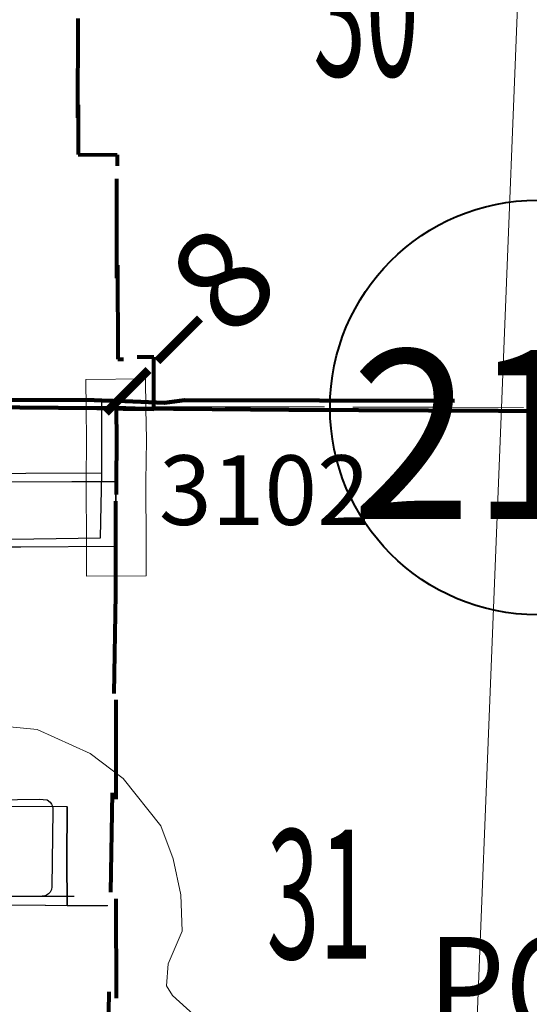
# Model space of a CAD drawing. Extents: x -44 to 0, y -15.3 to 18.7.
# Drawn here: x -16.1 to -15.6, y -9 to -8 of the extents above; entities that cross this region are included whole.
import ezdxf
from ezdxf.enums import TextEntityAlignment as Align

# ---------------------------------------------------------------- set-up
doc = ezdxf.new("R2010")
doc.units = ezdxf.units.MI
doc.header["$MEASUREMENT"] = 0
for name, pattern in [('DGN Style 1', [0.03005, 5e-05, -0.03]), ('DGN Style 2', [0.05, 0.03, -0.02]), ('DGN Style 3', [0.07, 0.05, -0.02]), ('DGN Style 6', [0.0951, 5e-05, -0.02, 0.035, -0.02, 5e-05, -0.02])]:
    doc.linetypes.add(name, pattern=pattern)
for name, color, linetype, lineweight in [('tdCoCityStreetMinor', 7, 'Continuous', 0), ('tdCoCorpBndry', 7, 'DGN Style 1', 80), ('tdCoCorpPopTxt', 7, 'Continuous', 0), ('tdCoHydroRiver', 5, 'Continuous', 0), ('tdCoPriCL', 7, 'Continuous', 0), ('tdCoPriNonDiv', 1, 'Continuous', 211), ('tdCoPriNonDivCL', 16, 'Continuous', 0), ('tdCoSecRdNmbr', 1, 'Continuous', 13), ('tdCoSecRteBand', 7, 'Continuous', 30), ('tdCoSecRteCL', 7, 'Continuous', 0), ('tdCoSectLine', 7, 'DGN Style 1', 13), ('tdCoSectLinePart', 7, 'DGN Style 1', 13), ('tdCoSectNmbr', 7, 'Continuous', 0), ('tdCoShieldStRte', 52, 'Continuous', 0), ('tdCoSurfAsphalt', 2, 'Continuous', 0), ('tdPICityStreetCL', 7, 'DGN Style 2', 0), ('tdPICorpBndryPart', 30, 'DGN Style 6', 40), ('tdPIHydro', 62, 'DGN Style 1', 0), ('tdPIMapPltShpe', 5, 'DGN Style 1', 0), ('tdPIPri', 1, 'Continuous', 0), ('tdPIPriCL', 1, 'DGN Style 1', 0), ('tdPISecCL', 4, 'DGN Style 2', 0), ('tdStHwyPriRefPost1', 7, 'Continuous', 0)]:
    doc.layers.add(name, color=color, linetype=linetype, lineweight=lineweight)
doc.styles.add('Style-Century Gothic', font='GOTHIC.TTF')
doc.styles.add('Style-Trebuchet MS', font='trebucbd.ttf')
doc.styles.add('Style-Tw Cen MT', font='TCM_____.TTF')
doc.styles.add('Style-Verdana', font='verdana.ttf')

# ---------------------------------------------------------------- blocks, each defined once
blk = doc.blocks.new('Shield_Iowa_Route_3')
at = {"layer": 'tdCoShieldStRte', "color": 7, "linetype": 'Continuous', "lineweight": 40}
blk.add_circle((0.00044, -0.00205), 0.20845, dxfattribs=at)
at = {"layer": 'tdCoShieldStRte', "color": 7, "linetype": 'Continuous', "lineweight": 0, "insert": (-0.00512, -0.02927), "char_height": 0.17, "attachment_point": 5, "line_spacing_factor": 0.6, "style": 'Style-Trebuchet MS'}
blk.add_mtext('\\H1x;\\W0.941176;\\T1.096;210', dxfattribs=at)

msp = doc.modelspace()

# ---------------------------------------------------------------- linework, layer by layer
at = {"layer": 'tdCoCityStreetMinor', "flags": 128}
for points in [[(-16.14538, -8.46583), (-16.14242, -8.46584), (-16.09976, -8.46598), (-16.03022, -8.46573), (-15.98607, -8.46548)], [(-16.21154, -8.531), (-16.14538, -8.53117), (-16.08151, -8.53133), (-15.98583, -8.53059)], [(-16.24567, -8.79228), (-16.22322, -8.7924), (-16.19733, -8.79231), (-16.15763, -8.79216), (-16.11841, -8.79232), (-16.03482, -8.79265)], [(-16.03482, -8.89187), (-16.03506, -8.84616), (-16.03482, -8.79265)], [(-16.26638, -8.88981), (-16.20719, -8.8908), (-16.19659, -8.89084), (-16.14332, -8.89105), (-16.11718, -8.89118), (-16.094, -8.89129), (-16.05701, -8.89179), (-16.03482, -8.89187)], [(-16.03482, -8.89187), (-15.99437, -8.89203)]]:
    msp.add_lwpolyline(points, dxfattribs=at)
at = {"layer": 'tdCoCorpBndry', "color": 7, "linetype": 'DGN Style 1', "lineweight": 80, "flags": 128}
msp.add_lwpolyline([(-16.02388, -7.88698), (-16.02399, -8.13663), (-15.98485, -8.13694), (-15.98426, -8.34254), (-15.95018, -8.34272), (-15.95066, -8.39287), (-15.98593, -8.39267), (-15.98558, -8.42356), (-15.98607, -8.46548), (-15.98583, -8.53059), (-15.99544, -9.11533), (-16.27872, -9.1146), (-16.27858, -9.135), (-16.67233, -9.13504), (-16.77649, -9.13505), (-16.77636, -9.03601), (-16.87203, -9.03517), (-16.8712, -8.89055), (-17.0253, -8.89101), (-17.03678, -8.89105), (-17.075, -8.8908), (-17.08497, -8.8909), (-17.1503, -8.89077), (-17.15099, -8.76576), (-17.02455, -8.76601), (-17.02348, -8.58849), (-17.05535, -8.59786), (-17.08441, -8.61048), (-17.10491, -8.62093), (-17.12253, -8.63394), (-17.14028, -8.64969), (-17.16313, -8.67073), (-17.18751, -8.6959), (-17.21347, -8.72267), (-17.23385, -8.74423), (-17.23516, -8.63673), (-17.34007, -8.63675), (-17.3901, -8.63676), (-17.39166, -8.38864), (-17.34443, -8.38828), (-17.27108, -8.38772), (-17.06082, -8.38899), (-17.00288, -8.38963), (-17.00247, -8.13748), (-16.80272, -8.1375), (-16.55728, -8.13751), (-16.55878, -7.88618), (-16.27398, -7.8869), (-16.02388, -7.88698)], close=True, dxfattribs=at)
at = {"layer": 'tdCoHydroRiver', "color": 5, "linetype": 'Continuous', "lineweight": 0, "flags": 128}
msp.add_lwpolyline([(-16.18227, -8.70369), (-16.0655, -8.71518), (-16.01192, -8.73905), (-15.97886, -8.76443), (-15.94114, -8.81191), (-15.92864, -8.8451), (-15.92087, -8.88143), (-15.91942, -8.91773), (-15.93375, -8.95081), (-15.93541, -8.9729), (-15.92913, -8.98239), (-15.89766, -9.01092)], dxfattribs=at)
at = {"layer": 'tdCoPriCL', "color": 7, "linetype": 'Continuous', "lineweight": 0, "flags": 128}
msp.add_lwpolyline([(-16.27634, -8.38961), (-16.25945, -8.38984), (-16.23489, -8.39017), (-16.19582, -8.39059), (-16.14347, -8.39115), (-16.11428, -8.39146), (-16.00852, -8.39246), (-15.98631, -8.39267), (-15.95103, -8.39287), (-15.81221, -8.39349), (-15.69123, -8.39386), (-15.53133, -8.39478)], dxfattribs=at)
at = {"layer": 'tdCoPriNonDiv', "color": 1, "linetype": 'Continuous', "lineweight": 211, "flags": 128}
msp.add_lwpolyline([(-16.2763, -8.38961), (-15.81217, -8.39348), (-15.5313, -8.39477), (-14.90906, -8.38942), (-14.72133, -8.38647), (-13.94898, -8.39127), (-13.33523, -8.39827), (-12.2667, -8.40215), (-11.65886, -8.40307), (-11.22953, -8.40565), (-10.21261, -8.41309), (-10.11265, -8.41388)], dxfattribs=at)
at = {"layer": 'tdCoPriNonDivCL', "color": 16, "linetype": 'Continuous', "lineweight": 0, "flags": 128}
for points in [[(-16.27634, -8.38961), (-16.25945, -8.38984), (-16.23489, -8.39017), (-16.19582, -8.39059), (-16.14347, -8.39115), (-16.11428, -8.39146), (-15.98631, -8.39267), (-15.97818, -8.39275), (-15.95103, -8.39287), (-15.94808, -8.39288), (-15.94808, -8.39288), (-15.81221, -8.39349), (-15.69123, -8.39386), (-15.53133, -8.39478)], [(-16.27634, -8.38961), (-16.25945, -8.38984), (-16.23489, -8.39017), (-16.20735, -8.39046), (-16.19582, -8.39059), (-16.14347, -8.39115), (-16.11428, -8.39146), (-15.98631, -8.39267), (-15.97818, -8.39275), (-15.95103, -8.39287), (-15.94808, -8.39288), (-15.94808, -8.39288), (-15.81221, -8.39349), (-15.80536, -8.39351), (-15.69123, -8.39386), (-15.53133, -8.39478)]]:
    msp.add_lwpolyline(points, dxfattribs=at)
at = {"layer": 'tdCoSecRteBand', "color": 7, "linetype": 'Continuous', "lineweight": 0, "flags": 128}
msp.add_lwpolyline([(-16.01572, -8.5607), (-16.01583, -8.5307), (-16.01607, -8.46559), (-16.01607, -8.46548), (-16.01606, -8.46514), (-16.01558, -8.42356), (-16.01593, -8.39301), (-16.01627, -8.36301), (-15.95627, -8.36234), (-15.95593, -8.39233), (-15.95558, -8.42322), (-15.95558, -8.42356), (-15.95558, -8.42391), (-15.95606, -8.4656), (-15.95583, -8.53048), (-15.95572, -8.56048), (-16.01572, -8.5607)], dxfattribs=at)
at = {"layer": 'tdCoSecRteCL', "color": 7, "linetype": 'Continuous', "lineweight": 13, "flags": 128}
msp.add_lwpolyline([(-15.98583, -8.53059), (-15.98607, -8.46548), (-15.98558, -8.42356), (-15.98593, -8.39267)], dxfattribs=at)
at = {"layer": 'tdCoSectLine', "color": 7, "linetype": 'DGN Style 1', "lineweight": 0, "flags": 128}
msp.add_lwpolyline([(-16.2763, -8.38961), (-15.23407, -8.39188)], dxfattribs=at)
at = {"layer": 'tdCoSectLinePart', "color": 7, "linetype": 'DGN Style 1', "lineweight": 0, "flags": 128}
msp.add_lwpolyline([(-15.94804, -8.39032), (-15.26395, -8.39182)], dxfattribs=at)
at = {"layer": 'tdCoSurfAsphalt', "color": 2, "linetype": 'Continuous', "lineweight": 0, "flags": 128}
msp.add_lwpolyline([(-15.98583, -8.53059), (-15.98607, -8.46548), (-15.98558, -8.42356), (-15.98593, -8.39267)], dxfattribs=at)
at = {"layer": 'tdPICityStreetCL', "color": 7, "linetype": 'Continuous', "lineweight": 30, "flags": 128}
for points in [[(-16.22491, -8.5257), (-16.15866, -8.52463), (-16.0016, -8.52228), (-16.00039, -8.45684), (-16.00018, -8.38402)], [(-16.15806, -8.45765), (-16.15361, -8.45754), (-16.00039, -8.45684)], [(-16.14572, -8.46582), (-16.14276, -8.46583), (-16.1001, -8.46597), (-16.03056, -8.46572), (-15.98641, -8.46547)], [(-16.21187, -8.53099), (-16.14572, -8.53116), (-16.08185, -8.53132), (-15.98617, -8.53058)], [(-16.52949, -8.79189), (-16.46589, -8.7908), (-16.37885, -8.7897), (-16.2885, -8.78833), (-16.24835, -8.78797), (-16.20845, -8.7876), (-16.13059, -8.78596), (-16.06254, -8.78514), (-16.05925, -8.78528), (-16.05538, -8.7859), (-16.05227, -8.788), (-16.05091, -8.79002), (-16.05006, -8.79229), (-16.04964, -8.79456), (-16.04956, -8.79642), (-16.05049, -8.87339), (-16.05099, -8.876), (-16.05224, -8.87856), (-16.05391, -8.88016), (-16.05587, -8.88148), (-16.05775, -8.88221), (-16.06029, -8.88266)], [(-16.03516, -8.89187), (-16.0354, -8.84616), (-16.03516, -8.79264), (-16.11875, -8.79231), (-16.15797, -8.79215), (-16.19767, -8.7923), (-16.22356, -8.7924), (-16.24601, -8.79227), (-16.2682, -8.79215), (-16.2777, -8.7926), (-16.28374, -8.79289), (-16.30568, -8.79264), (-16.36783, -8.79305), (-16.38016, -8.79314), (-16.45654, -8.79381), (-16.46376, -8.79387), (-16.52157, -8.79408)], [(-16.52985, -8.88665), (-16.46633, -8.88634), (-16.40226, -8.88533), (-16.33825, -8.88549), (-16.28868, -8.88477), (-16.2686, -8.88456), (-16.20859, -8.88392), (-16.12854, -8.88261), (-16.06029, -8.88266)], [(-16.52184, -8.89005), (-16.49187, -8.89054), (-16.45629, -8.89025), (-16.4317, -8.89005), (-16.39125, -8.89023), (-16.3259, -8.89051), (-16.31678, -8.89054), (-16.28374, -8.89054), (-16.27792, -8.89029), (-16.26672, -8.88981), (-16.20753, -8.89079), (-16.19693, -8.89083), (-16.14366, -8.89104), (-16.11752, -8.89117), (-16.09434, -8.89128), (-16.05735, -8.89178), (-16.03516, -8.89187)], [(-16.06029, -8.88266), (-16.02821, -8.88251)], [(-16.03516, -8.89187), (-15.99471, -8.89202)]]:
    msp.add_lwpolyline(points, dxfattribs=at)
at = {"layer": 'tdPICorpBndryPart', "color": 30, "linetype": 'DGN Style 3', "lineweight": 80, "flags": 128}
msp.add_lwpolyline([(-16.27925, -9.08696), (-15.98555, -9.09152), (-15.98617, -8.53058), (-15.98641, -8.46547), (-15.98592, -8.42355), (-15.98627, -8.39266), (-15.94805, -8.39288), (-15.9479, -8.34075), (-15.98544, -8.34061), (-15.98519, -8.13693), (-16.02433, -8.13662), (-16.02422, -7.88697), (-16.27432, -7.88689), (-16.55912, -7.88617), (-16.55762, -8.1375), (-16.80306, -8.13749), (-17.00281, -8.13747), (-17.00321, -8.38962)], dxfattribs=at)
at = {"layer": 'tdPIHydro', "color": 62, "linetype": 'Continuous', "lineweight": 13, "flags": 128}
msp.add_lwpolyline([(-16.18227, -8.70369), (-16.0655, -8.71518), (-16.01192, -8.73905), (-15.97886, -8.76443), (-15.94114, -8.81191), (-15.92864, -8.8451), (-15.92087, -8.88143), (-15.91942, -8.91773), (-15.93375, -8.95081), (-15.93541, -8.9729), (-15.92913, -8.98239), (-15.89766, -9.01092)], dxfattribs=at)
msp.add_lwpolyline([(-16.18227, -8.70369), (-16.0655, -8.71518), (-16.01192, -8.73905), (-15.97886, -8.76443), (-15.94114, -8.81191), (-15.92864, -8.8451), (-15.92087, -8.88143), (-15.91942, -8.91773), (-15.93375, -8.95081), (-15.93541, -8.9729), (-15.92913, -8.98239), (-15.89766, -9.01092)], dxfattribs=at)
at = {"layer": 'tdPIMapPltShpe', "color": 5, "linetype": 'Continuous', "lineweight": 13, "flags": 128}
msp.add_lwpolyline([(-23.7923, -9.47858), (-23.82592, -6.06952), (-24.49027, -2.94369), (-25.57345, 0.06235), (-26.03837, 3.00839), (-27.58814, 4.82476), (-27.65456, 10.22954), (-25.21437, 10.47069), (-23.72073, 10.47283), (-22.72502, 10.47426), (-21.10127, 10.25169), (-19.48508, 7.92586), (-16.91308, 6.64219), (-16.80535, 3.10318), (-16.57192, 1.90674), (-16.46437, -0.74588), (-15.74469, -1.82989), (-14.59791, -3.77781), (-14.56177, -4.89847), (-14.67017, -7.60068), (-15.57883, -7.89435), (-15.64255, -9.49221)], dxfattribs=at)
at = {"layer": 'tdPIPri', "color": 1, "linetype": 'Continuous', "lineweight": 120, "flags": 128}
msp.add_lwpolyline([(-16.28678, -8.38433), (-16.26686, -8.38384), (-16.2089, -8.38424), (-16.154, -8.38336), (-16.008, -8.38398), (-16.00018, -8.38402), (-15.97704, -8.38487), (-15.93736, -8.38635), (-15.91711, -8.38399), (-15.64563, -8.38445)], dxfattribs=at)
at = {"layer": 'tdPIPriCL', "color": 1, "linetype": 'Continuous', "lineweight": 13, "flags": 128}
msp.add_lwpolyline([(-16.2763, -8.38961), (-16.25941, -8.38983), (-16.23486, -8.39016), (-16.19578, -8.39058), (-16.14343, -8.39114), (-16.11424, -8.39145), (-16.00848, -8.39245), (-15.98627, -8.39266), (-15.94805, -8.39288), (-15.81217, -8.39348), (-15.69119, -8.39385), (-15.59877, -8.39438)], dxfattribs=at)
at = {"layer": 'tdPISecCL', "color": 4, "linetype": 'Continuous', "lineweight": 30, "flags": 128}
msp.add_lwpolyline([(-15.98617, -8.53058), (-15.98641, -8.46547), (-15.98592, -8.42355), (-15.98627, -8.39266)], dxfattribs=at)

# ---------------------------------------------------------------- block references
at = {"layer": 'tdCoShieldStRte', "color": 7, "linetype": 'Continuous', "lineweight": 40, "xscale": 1.000000035225848, "yscale": 1.000000035225848, "zscale": 1.000000035225848, "rotation": 359.9847921314492}
msp.add_blockref('Shield_Iowa_Route_3', (-15.5629, -8.38912), dxfattribs=at)

# ---------------------------------------------------------------- texts
at = {"layer": 'tdCoCorpPopTxt', "color": 7, "linetype": 'Continuous', "lineweight": 0, "insert": (-15.53241, -9.04862), "char_height": 0.1, "attachment_point": 5, "rotation": 359.9848, "line_spacing_factor": 0.9, "style": 'Style-Trebuchet MS'}
msp.add_mtext('\\H1x;\\W0.9;\\T1.081;POP.\\P2543', dxfattribs=at)
at = {"layer": 'tdCoSecRdNmbr', "color": 1, "linetype": 'Continuous', "lineweight": 13, "style": 'Style-Tw Cen MT'}
msp.add_text('3102', height=0.07, rotation=359.98903, dxfattribs=at).set_placement((-15.83689, -8.47431), align=Align.MIDDLE_CENTER)
msp.add_text('3102', height=0.07, rotation=359.98903, dxfattribs=at).set_placement((-15.83689, -8.47431), align=Align.MIDDLE_CENTER)
at = {"layer": 'tdCoSectNmbr', "color": 7, "linetype": 'Continuous', "lineweight": 0, "style": 'Style-Century Gothic', "width": 0.538462}
for s, rotation, p in [('30', 359.98854, (-15.73473, -8.05805)), ('31', 359.98852, (-15.78154, -8.94563))]:
    msp.add_text(s, height=0.13, rotation=rotation, dxfattribs=at).set_placement(p, align=Align.CENTER)
at = {"layer": 'tdStHwyPriRefPost1', "color": 1, "linetype": 'Continuous', "lineweight": 0, "style": 'Style-Verdana'}
msp.add_text('‒‒8', height=0.1, rotation=45, dxfattribs=at).set_placement((-16.00897, -8.39246), align=Align.MIDDLE_LEFT)

doc.saveas('drawing.dxf')
